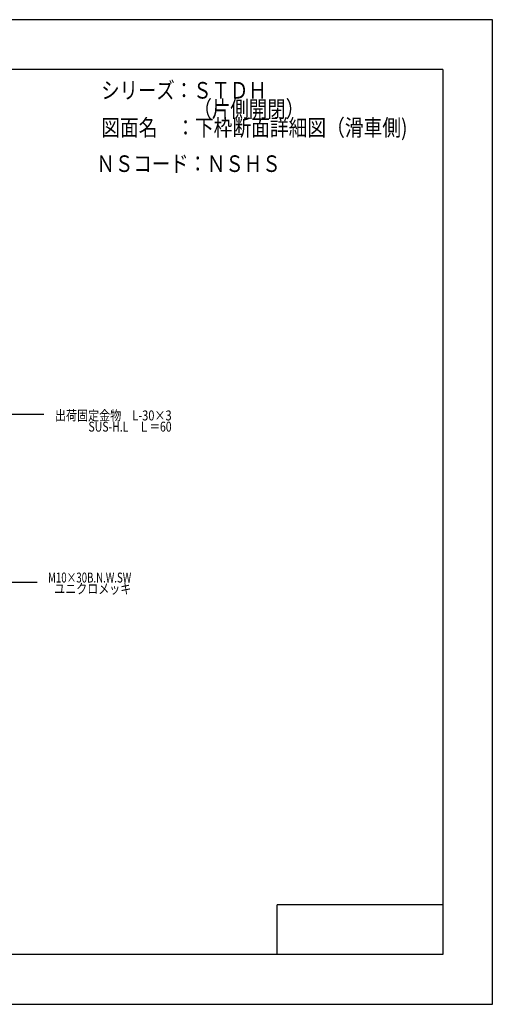
# Model space of a CAD drawing. Extents: x -210 to 210, y -148 to 148.
# Drawn here: x 67 to 210, y -148 to 148 of the extents above; entities that cross this region are included whole.
import ezdxf
from ezdxf.enums import TextEntityAlignment as Align

# ---------------------------------------------------------------- set-up
doc = ezdxf.new("R2010")
doc.units = 0
doc.header["$LTSCALE"] = 10
for name, color, linetype in [('型材断面', 47, 'CONTINUOUS'), ('寸法', 80, 'CONTINUOUS'), ('文字', 79, 'CONTINUOUS'), ('通り芯', 15, 'CONTINUOUS')]:
    doc.layers.add(name, color=color, linetype=linetype)
doc.styles.add('TextStyle03', font='MONOTXT', dxfattribs={"height": 1, "bigfont": 'BIGFONT'})

# ---------------------------------------------------------------- blocks, each defined once
blk = doc.blocks.new('*GRP_0001')
at = {"layer": '型材断面', "linetype": 'CONTINUOUS'}
for p, q in [((-185, -133.5), (-185, 133.5)), ((195, 133.5), (-185, 133.5)), ((195, 133.5), (195, -133.5)), ((145, -133.5), (145, -118.5)), ((195, -118.5), (145, -118.5)), ((195, -133.5), (-185, -133.5))]:
    blk.add_line(p, q, dxfattribs=at)
blk = doc.blocks.new('*GRP_0036')
at = {"layer": '寸法', "linetype": 'CONTINUOUS'}
blk.add_lwpolyline([(-5.201468, 23.979038), (0.29522, 29.475725), (74.546428, 29.475725)], dxfattribs=at)
blk = doc.blocks.new('*GRP_0037')
at = {"layer": '寸法', "linetype": 'CONTINUOUS'}
blk.add_lwpolyline([(13.817368, -12.41053), (22.531202, -21.124365), (72.4704, -21.124365)], dxfattribs=at)

msp = doc.modelspace()

# ---------------------------------------------------------------- linework, layer by layer
at = {"layer": '通り芯', "linetype": 'CONTINUOUS'}
msp.add_lwpolyline([(-210, -148.5), (210, -148.5), (210, 148.5), (-210, 148.5)], close=True, dxfattribs=at)

# ---------------------------------------------------------------- block references
at = {"layer": '型材断面', "linetype": 'CONTINUOUS'}
msp.add_blockref('*GRP_0001', (0, 0), dxfattribs=at)
at = {"layer": '寸法', "linetype": 'CONTINUOUS'}
for name in ['*GRP_0036', '*GRP_0037']:
    msp.add_blockref(name, (0, 0), dxfattribs=at)

# ---------------------------------------------------------------- texts
at = {"layer": '文字', "linetype": 'CONTINUOUS', "style": 'TextStyle03'}
for s, height, p, p2 in [('シリーズ：ＳＴＤＨ', 5, (91.85, 124.7), (141.85, 124.7)), ('\u3000\u3000\u3000\u3000\u3000（片側開閉）\u3000', 5, (91.85, 119.075), (158.725, 119.075)), ('図面名\u3000：下枠断面詳細図（滑車側)', 5, (91.85, 113.45), (184.35, 113.45)), ('ＮＳコード：ＮＳＨＳ', 5, (90.425, 102.575), (146.05, 102.575)), ('出荷固定金物\u3000L-30×3', 3, (77.875, 27.625), (113.125, 27.625)), ('SUS-H.L\u3000Ｌ＝60', 3, (88, 24.25), (113.125, 24.25)), ('M10×30B.N.W.SW', 3, (75.8, -21.275), (100.925, -21.275)), ('ユニクロメッキ', 3, (77.675, -24.65), (100.925, -24.65))]:
    msp.add_text(s, height=height, dxfattribs=at).set_placement(p, p2, align=Align.FIT)

doc.saveas('drawing.dxf')
